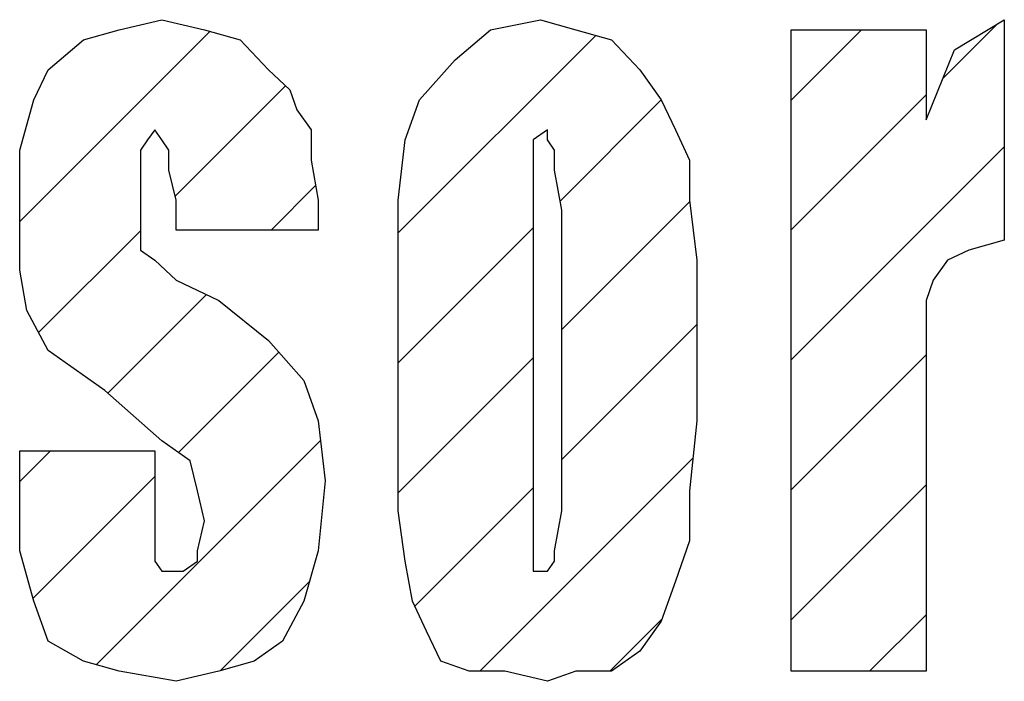
# Model space of a CAD drawing. Extents: x 8718 to 11046, y -12515 to -10777.
# Drawn here: x 9009 to 9062, y -12349 to -12313 of the extents above; entities that cross this region are included whole.
import ezdxf

# ---------------------------------------------------------------- set-up
doc = ezdxf.new("R2010")
doc.units = 0
doc.header["$MEASUREMENT"] = 0
doc.layers.get('0').update_dxf_attribs({"linetype": 'CONTINUOUS'})
doc.layers.add('1', color=7, linetype='CONTINUOUS')
pattern_1 = [(45, (-231.514, 950.161), (-3.5355339, 3.5355339), [])]

msp = doc.modelspace()

# ---------------------------------------------------------------- hatches: boundary and pattern name
at = {"linetype": 'CONTINUOUS'}
h = msp.add_hatch(dxfattribs=at)
h.set_pattern_fill('USER', color=4, scale=5, angle=45, pattern_type=0)
h.set_pattern_definition(pattern_1)
edge = h.paths.add_edge_path()
edge.add_line((9022.256, -12330.352), (9024.189, -12332.534))
edge.add_line((9019.549, -12328.171), (9022.256, -12330.352))
edge.add_line((9017.229, -12327.08), (9019.549, -12328.171))
edge.add_line((9016.069, -12325.989), (9017.229, -12327.08))
edge.add_line((9015.296, -12325.443), (9016.069, -12325.989))
edge.add_line((9015.296, -12324.352), (9015.296, -12325.443))
edge.add_line((9015.296, -12323.262), (9015.296, -12324.352))
edge.add_line((9015.296, -12321.625), (9015.296, -12323.262))
edge.add_line((9015.296, -12321.08), (9015.296, -12321.625))
edge.add_line((9015.296, -12319.989), (9015.296, -12321.08))
edge.add_line((9015.683, -12319.443), (9015.296, -12319.989))
edge.add_line((9016.069, -12318.898), (9015.683, -12319.443))
edge.add_line((9016.456, -12319.443), (9016.069, -12318.898))
edge.add_line((9016.843, -12319.989), (9016.456, -12319.443))
edge.add_line((9016.843, -12321.08), (9016.843, -12319.989))
edge.add_line((9017.229, -12322.716), (9016.843, -12321.08))
edge.add_line((9017.229, -12324.352), (9017.229, -12322.716))
edge.add_line((9024.963, -12324.352), (9017.229, -12324.352))
edge.add_line((9024.963, -12322.716), (9024.963, -12324.352))
edge.add_line((9024.576, -12320.534), (9024.963, -12322.716))
edge.add_line((9024.576, -12318.898), (9024.576, -12320.534))
edge.add_line((9023.803, -12317.807), (9024.576, -12318.898))
edge.add_line((9023.416, -12316.716), (9023.803, -12317.807))
edge.add_line((9022.256, -12315.625), (9023.416, -12316.716))
edge.add_line((9020.709, -12313.989), (9022.256, -12315.625))
edge.add_line((9018.776, -12313.443), (9020.709, -12313.989))
edge.add_line((9016.456, -12312.898), (9018.776, -12313.443))
edge.add_line((9014.136, -12313.443), (9016.456, -12312.898))
edge.add_line((9012.203, -12313.989), (9014.136, -12313.443))
edge.add_line((9010.269, -12315.625), (9012.203, -12313.989))
edge.add_line((9009.496, -12317.262), (9010.269, -12315.625))
edge.add_line((9008.723, -12319.989), (9009.496, -12317.262))
edge.add_line((9008.723, -12323.262), (9008.723, -12319.989))
edge.add_line((9008.723, -12326.534), (9008.723, -12323.262))
edge.add_line((9009.109, -12328.716), (9008.723, -12326.534))
edge.add_line((9010.269, -12330.898), (9009.109, -12328.716))
edge.add_line((9013.363, -12333.08), (9010.269, -12330.898))
edge.add_line((9016.456, -12335.807), (9013.363, -12333.08))
edge.add_line((9018.003, -12336.898), (9016.456, -12335.807))
edge.add_line((9018.389, -12338.534), (9018.003, -12336.898))
edge.add_line((9018.776, -12340.171), (9018.389, -12338.534))
edge.add_line((9018.389, -12341.807), (9018.776, -12340.171))
edge.add_line((9018.389, -12342.352), (9018.389, -12341.807))
edge.add_line((9017.616, -12342.898), (9018.389, -12342.352))
edge.add_line((9017.229, -12342.898), (9017.616, -12342.898))
edge.add_line((9016.456, -12342.898), (9017.229, -12342.898))
edge.add_line((9016.069, -12342.352), (9016.456, -12342.898))
edge.add_line((9016.069, -12341.262), (9016.069, -12342.352))
edge.add_line((9016.069, -12338.534), (9016.069, -12341.262))
edge.add_line((9016.069, -12336.352), (9016.069, -12338.534))
edge.add_line((9008.723, -12336.352), (9016.069, -12336.352))
edge.add_line((9008.723, -12337.989), (9008.723, -12336.352))
edge.add_line((9008.723, -12341.807), (9008.723, -12337.989))
edge.add_line((9009.496, -12344.534), (9008.723, -12341.807))
edge.add_line((9010.269, -12346.716), (9009.496, -12344.534))
edge.add_line((9012.203, -12347.807), (9010.269, -12346.716))
edge.add_line((9014.136, -12348.352), (9012.203, -12347.807))
edge.add_line((9017.229, -12348.898), (9014.136, -12348.352))
edge.add_line((9019.549, -12348.352), (9017.229, -12348.898))
edge.add_line((9021.483, -12347.807), (9019.549, -12348.352))
edge.add_line((9023.029, -12346.716), (9021.483, -12347.807))
edge.add_line((9024.189, -12344.534), (9023.029, -12346.716))
edge.add_line((9024.963, -12341.807), (9024.189, -12344.534))
edge.add_line((9025.349, -12337.989), (9024.963, -12341.807))
edge.add_line((9024.963, -12334.716), (9025.349, -12337.989))
edge.add_line((9024.189, -12332.534), (9024.963, -12334.716))
h = msp.add_hatch(dxfattribs=at)
h.set_pattern_fill('USER', color=4, scale=5, angle=45, pattern_type=0)
h.set_pattern_definition(pattern_1)
edge = h.paths.add_edge_path()
edge.add_line((9030.476, -12317.262), (9032.409, -12315.08))
edge.add_line((9029.703, -12319.443), (9030.476, -12317.262))
edge.add_line((9029.316, -12322.716), (9029.703, -12319.443))
edge.add_line((9029.316, -12326.534), (9029.316, -12322.716))
edge.add_line((9029.316, -12335.807), (9029.316, -12326.534))
edge.add_line((9029.316, -12339.625), (9029.316, -12335.807))
edge.add_line((9029.703, -12342.352), (9029.316, -12339.625))
edge.add_line((9030.089, -12344.534), (9029.703, -12342.352))
edge.add_line((9030.863, -12346.171), (9030.089, -12344.534))
edge.add_line((9031.636, -12347.807), (9030.863, -12346.171))
edge.add_line((9033.183, -12348.352), (9031.636, -12347.807))
edge.add_line((9035.116, -12348.352), (9033.183, -12348.352))
edge.add_line((9037.436, -12348.898), (9035.116, -12348.352))
edge.add_line((9038.983, -12348.352), (9037.436, -12348.898))
edge.add_line((9040.916, -12348.352), (9038.983, -12348.352))
edge.add_line((9042.463, -12347.262), (9040.916, -12348.352))
edge.add_line((9043.623, -12345.625), (9042.463, -12347.262))
edge.add_line((9044.396, -12343.443), (9043.623, -12345.625))
edge.add_line((9045.169, -12341.262), (9044.396, -12343.443))
edge.add_line((9045.169, -12338.534), (9045.169, -12341.262))
edge.add_line((9045.556, -12334.716), (9045.169, -12338.534))
edge.add_line((9045.556, -12325.989), (9045.556, -12334.716))
edge.add_line((9045.169, -12322.716), (9045.556, -12325.989))
edge.add_line((9045.169, -12320.534), (9045.169, -12322.716))
edge.add_line((9044.396, -12318.898), (9045.169, -12320.534))
edge.add_line((9043.623, -12317.262), (9044.396, -12318.898))
edge.add_line((9042.463, -12315.625), (9043.623, -12317.262))
edge.add_line((9040.916, -12313.989), (9042.463, -12315.625))
edge.add_line((9038.983, -12313.443), (9040.916, -12313.989))
edge.add_line((9037.049, -12312.898), (9038.983, -12313.443))
edge.add_line((9034.343, -12313.443), (9037.049, -12312.898))
edge.add_line((9032.409, -12315.08), (9034.343, -12313.443))
edge = h.paths.add_edge_path(flags=16)
edge.add_line((9038.209, -12323.262), (9037.823, -12321.08))
edge.add_line((9037.823, -12321.08), (9037.823, -12319.989))
edge.add_line((9037.823, -12319.989), (9037.436, -12319.443))
edge.add_line((9037.436, -12319.443), (9037.436, -12318.898))
edge.add_line((9037.436, -12318.898), (9036.663, -12319.443))
edge.add_line((9036.663, -12319.443), (9036.663, -12319.989))
edge.add_line((9036.663, -12319.989), (9036.663, -12321.08))
edge.add_line((9036.663, -12321.08), (9036.663, -12323.262))
edge.add_line((9036.663, -12323.262), (9036.663, -12339.08))
edge.add_line((9036.663, -12339.08), (9036.663, -12341.262))
edge.add_line((9036.663, -12341.262), (9036.663, -12342.352))
edge.add_line((9036.663, -12342.352), (9036.663, -12342.898))
edge.add_line((9036.663, -12342.898), (9037.436, -12342.898))
edge.add_line((9037.436, -12342.898), (9037.823, -12342.352))
edge.add_line((9037.823, -12342.352), (9037.823, -12341.807))
edge.add_line((9037.823, -12341.807), (9038.209, -12339.625))
edge.add_line((9038.209, -12339.625), (9038.209, -12323.262))
edge.add_line((9037.436, -12342.898), (9037.436, -12342.898))
h = msp.add_hatch(dxfattribs=at)
h.set_pattern_fill('USER', color=4, scale=5, angle=45, pattern_type=0)
h.set_pattern_definition(pattern_1)
edge = h.paths.add_edge_path()
edge.add_line((9050.69, -12313.443), (9058.036, -12313.443))
edge.add_line((9050.69, -12348.352), (9050.69, -12313.443))
edge.add_line((9058.036, -12348.352), (9050.69, -12348.352))
edge.add_line((9058.036, -12334.716), (9058.036, -12348.352))
edge.add_line((9058.036, -12330.898), (9058.036, -12334.716))
edge.add_line((9058.036, -12328.171), (9058.036, -12330.898))
edge.add_line((9058.423, -12327.08), (9058.036, -12328.171))
edge.add_line((9059.196, -12325.989), (9058.423, -12327.08))
edge.add_line((9060.356, -12325.443), (9059.196, -12325.989))
edge.add_line((9062.29, -12324.898), (9060.356, -12325.443))
edge.add_line((9062.29, -12312.898), (9062.29, -12324.898))
edge.add_line((9059.583, -12314.534), (9062.29, -12312.898))
edge.add_line((9058.036, -12318.352), (9059.583, -12314.534))
edge.add_line((9058.036, -12313.443), (9058.036, -12318.352))

# ---------------------------------------------------------------- linework, layer by layer
at = {"layer": '1', "color": 3, "linetype": 'CONTINUOUS'}
for p, q in [((9014.136, -12313.443), (9016.456, -12312.898)), ((9016.456, -12312.898), (9018.776, -12313.443)), ((9034.343, -12313.443), (9037.049, -12312.898)), ((9037.049, -12312.898), (9038.983, -12313.443)), ((9059.583, -12314.534), (9062.29, -12312.898)), ((9062.29, -12312.898), (9062.29, -12324.898)), ((9012.203, -12313.989), (9014.136, -12313.443)), ((9018.776, -12313.443), (9020.709, -12313.989)), ((9032.409, -12315.08), (9034.343, -12313.443)), ((9038.983, -12313.443), (9040.916, -12313.989)), ((9050.69, -12348.352), (9050.69, -12313.443)), ((9050.69, -12313.443), (9058.036, -12313.443)), ((9058.036, -12313.443), (9058.036, -12318.352)), ((9010.269, -12315.625), (9012.203, -12313.989)), ((9020.709, -12313.989), (9022.256, -12315.625)), ((9040.916, -12313.989), (9042.463, -12315.625)), ((9058.036, -12318.352), (9059.583, -12314.534)), ((9030.476, -12317.262), (9032.409, -12315.08)), ((9009.496, -12317.262), (9010.269, -12315.625)), ((9022.256, -12315.625), (9023.416, -12316.716)), ((9042.463, -12315.625), (9043.623, -12317.262)), ((9023.416, -12316.716), (9023.803, -12317.807)), ((9008.723, -12319.989), (9009.496, -12317.262)), ((9029.703, -12319.443), (9030.476, -12317.262)), ((9043.623, -12317.262), (9044.396, -12318.898)), ((9023.803, -12317.807), (9024.576, -12318.898)), ((9016.069, -12318.898), (9015.683, -12319.443)), ((9016.456, -12319.443), (9016.069, -12318.898)), ((9024.576, -12318.898), (9024.576, -12320.534)), ((9037.436, -12318.898), (9036.663, -12319.443)), ((9037.436, -12319.443), (9037.436, -12318.898)), ((9044.396, -12318.898), (9045.169, -12320.534)), ((9015.683, -12319.443), (9015.296, -12319.989)), ((9016.843, -12319.989), (9016.456, -12319.443)), ((9029.316, -12322.716), (9029.703, -12319.443)), ((9036.663, -12319.443), (9036.663, -12319.989)), ((9037.823, -12319.989), (9037.436, -12319.443)), ((9008.723, -12323.262), (9008.723, -12319.989)), ((9015.296, -12319.989), (9015.296, -12321.08)), ((9016.843, -12321.08), (9016.843, -12319.989)), ((9036.663, -12319.989), (9036.663, -12321.08)), ((9037.823, -12321.08), (9037.823, -12319.989)), ((9024.576, -12320.534), (9024.963, -12322.716)), ((9045.169, -12320.534), (9045.169, -12322.716)), ((9015.296, -12321.08), (9015.296, -12321.625)), ((9017.229, -12322.716), (9016.843, -12321.08)), ((9036.663, -12321.08), (9036.663, -12323.262)), ((9038.209, -12323.262), (9037.823, -12321.08)), ((9015.296, -12321.625), (9015.296, -12323.262)), ((9017.229, -12324.352), (9017.229, -12322.716)), ((9024.963, -12322.716), (9024.963, -12324.352)), ((9029.316, -12326.534), (9029.316, -12322.716)), ((9045.169, -12322.716), (9045.556, -12325.989)), ((9008.723, -12326.534), (9008.723, -12323.262)), ((9015.296, -12323.262), (9015.296, -12324.352)), ((9036.663, -12323.262), (9036.663, -12339.08)), ((9038.209, -12339.625), (9038.209, -12323.262)), ((9015.296, -12324.352), (9015.296, -12325.443)), ((9024.963, -12324.352), (9017.229, -12324.352)), ((9062.29, -12324.898), (9060.356, -12325.443)), ((9015.296, -12325.443), (9016.069, -12325.989)), ((9060.356, -12325.443), (9059.196, -12325.989)), ((9016.069, -12325.989), (9017.229, -12327.08)), ((9045.556, -12325.989), (9045.556, -12334.716)), ((9059.196, -12325.989), (9058.423, -12327.08)), ((9009.109, -12328.716), (9008.723, -12326.534)), ((9029.316, -12335.807), (9029.316, -12326.534)), ((9017.229, -12327.08), (9019.549, -12328.171)), ((9058.423, -12327.08), (9058.036, -12328.171)), ((9019.549, -12328.171), (9022.256, -12330.352)), ((9058.036, -12328.171), (9058.036, -12330.898)), ((9010.269, -12330.898), (9009.109, -12328.716)), ((9022.256, -12330.352), (9024.189, -12332.534)), ((9013.363, -12333.08), (9010.269, -12330.898)), ((9058.036, -12330.898), (9058.036, -12334.716)), ((9024.189, -12332.534), (9024.963, -12334.716)), ((9016.456, -12335.807), (9013.363, -12333.08)), ((9024.963, -12334.716), (9025.349, -12337.989)), ((9045.556, -12334.716), (9045.169, -12338.534)), ((9058.036, -12334.716), (9058.036, -12348.352)), ((9018.003, -12336.898), (9016.456, -12335.807)), ((9029.316, -12339.625), (9029.316, -12335.807)), ((9008.723, -12337.989), (9008.723, -12336.352)), ((9008.723, -12336.352), (9016.069, -12336.352)), ((9016.069, -12336.352), (9016.069, -12338.534)), ((9018.389, -12338.534), (9018.003, -12336.898)), ((9008.723, -12341.807), (9008.723, -12337.989)), ((9025.349, -12337.989), (9024.963, -12341.807)), ((9016.069, -12338.534), (9016.069, -12341.262)), ((9018.776, -12340.171), (9018.389, -12338.534)), ((9045.169, -12338.534), (9045.169, -12341.262)), ((9036.663, -12339.08), (9036.663, -12341.262)), ((9029.703, -12342.352), (9029.316, -12339.625)), ((9037.823, -12341.807), (9038.209, -12339.625)), ((9018.389, -12341.807), (9018.776, -12340.171)), ((9016.069, -12341.262), (9016.069, -12342.352)), ((9036.663, -12341.262), (9036.663, -12342.352)), ((9045.169, -12341.262), (9044.396, -12343.443)), ((9009.496, -12344.534), (9008.723, -12341.807)), ((9018.389, -12342.352), (9018.389, -12341.807)), ((9024.963, -12341.807), (9024.189, -12344.534)), ((9037.823, -12342.352), (9037.823, -12341.807)), ((9016.069, -12342.352), (9016.456, -12342.898)), ((9017.616, -12342.898), (9018.389, -12342.352)), ((9030.089, -12344.534), (9029.703, -12342.352)), ((9036.663, -12342.352), (9036.663, -12342.898)), ((9037.436, -12342.898), (9037.823, -12342.352)), ((9016.456, -12342.898), (9017.229, -12342.898)), ((9017.229, -12342.898), (9017.616, -12342.898)), ((9036.663, -12342.898), (9037.436, -12342.898)), ((9037.436, -12342.898), (9037.436, -12342.898)), ((9044.396, -12343.443), (9043.623, -12345.625)), ((9010.269, -12346.716), (9009.496, -12344.534)), ((9024.189, -12344.534), (9023.029, -12346.716)), ((9030.863, -12346.171), (9030.089, -12344.534)), ((9043.623, -12345.625), (9042.463, -12347.262)), ((9031.636, -12347.807), (9030.863, -12346.171)), ((9012.203, -12347.807), (9010.269, -12346.716)), ((9023.029, -12346.716), (9021.483, -12347.807)), ((9042.463, -12347.262), (9040.916, -12348.352)), ((9014.136, -12348.352), (9012.203, -12347.807)), ((9021.483, -12347.807), (9019.549, -12348.352)), ((9033.183, -12348.352), (9031.636, -12347.807)), ((9017.229, -12348.898), (9014.136, -12348.352)), ((9019.549, -12348.352), (9017.229, -12348.898)), ((9035.116, -12348.352), (9033.183, -12348.352)), ((9037.436, -12348.898), (9035.116, -12348.352)), ((9038.983, -12348.352), (9037.436, -12348.898)), ((9040.916, -12348.352), (9038.983, -12348.352)), ((9058.036, -12348.352), (9050.69, -12348.352))]:
    msp.add_line(p, q, dxfattribs=at)

doc.saveas('drawing.dxf')
